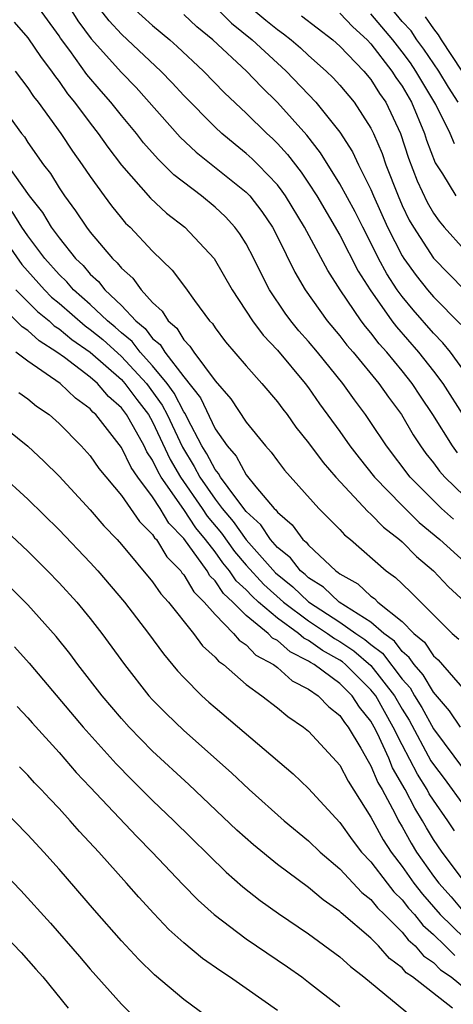
# Model space of a CAD drawing. Units: inches. Extents: x 2583000 to 2586000, y 1488000 to 1491000.
# Drawn here: x 2585316 to 2585344, y 1488081 to 1488144 of the extents above; entities that cross this region are included whole.
import ezdxf

# ---------------------------------------------------------------- set-up
doc = ezdxf.new("R2010")
doc.units = ezdxf.units.IN
doc.header["$MEASUREMENT"] = 0
doc.layers.add('LD25831488_2ft', color=194, linetype='Continuous')

msp = doc.modelspace()

# ---------------------------------------------------------------- linework, layer by layer
at = {"layer": 'LD25831488_2ft'}
for points, elevation in [([(2585344.301, 1488112.301), (2585343.528, 1488113), (2585343, 1488113.505), (2585341.513, 1488115), (2585339.986, 1488117), (2585339, 1488118.503), (2585338.656, 1488119), (2585337.945, 1488119.945), (2585337.196, 1488121), (2585335.564, 1488123), (2585335, 1488123.674), (2585334.372, 1488124.372), (2585333.866, 1488125), (2585333.5, 1488125.5), (2585332.501, 1488127), (2585331.983, 1488127.984), (2585331.493, 1488129), (2585331, 1488129.926), (2585330.587, 1488130.587), (2585330.276, 1488131), (2585329.665, 1488131.665), (2585329, 1488132.286), (2585328.126, 1488133), (2585326.357, 1488134.357), (2585325.723, 1488135), (2585325.347, 1488135.347), (2585324.408, 1488136.408), (2585323.957, 1488137), (2585323, 1488138.145), (2585322.322, 1488139), (2585321.701, 1488139.7), (2585320.784, 1488140.784), (2585319.683, 1488142.316), (2585319.1, 1488143.1), (2585319, 1488143.26), (2585317, 1488146.031)], 12144), ([(2585319, 1488146.165), (2585320.211, 1488144.211), (2585321.063, 1488143.063), (2585323, 1488140.912), (2585323.939, 1488139.939), (2585326.769, 1488136.769), (2585327.799, 1488135.799), (2585331, 1488133.236), (2585331.227, 1488133), (2585332.003, 1488132.003), (2585332.68, 1488131), (2585333, 1488130.39), (2585334.128, 1488128.128), (2585334.784, 1488127), (2585336.199, 1488125), (2585337, 1488124.047), (2585337.455, 1488123.455), (2585337.854, 1488123), (2585339.513, 1488121), (2585340.118, 1488120.118), (2585340.951, 1488119), (2585341.709, 1488117.709), (2585342.177, 1488117), (2585342.52, 1488116.52), (2585343, 1488115.922), (2585343.388, 1488115.388), (2585343.727, 1488115), (2585345, 1488113.778)], 12142), ([(2585323, 1488145.719), (2585325, 1488143.92), (2585326.106, 1488143), (2585326.579, 1488142.58), (2585328.252, 1488141), (2585329.609, 1488139.608), (2585331, 1488138.304), (2585332.321, 1488137), (2585332.678, 1488136.678), (2585333, 1488136.36), (2585333.651, 1488135.651), (2585334.523, 1488134.523), (2585335, 1488133.819), (2585335.528, 1488133), (2585337, 1488130.497), (2585338.185, 1488128.185), (2585338.94, 1488127), (2585340.344, 1488125), (2585340.626, 1488124.626), (2585342.043, 1488123), (2585343, 1488121.786), (2585343.599, 1488121), (2585345, 1488118.809)], 12138), ([(2585344.555, 1488116.555), (2585344.232, 1488117), (2585342.976, 1488119), (2585342.174, 1488120.174), (2585341.64, 1488121), (2585341, 1488121.81), (2585340.01, 1488123), (2585339.532, 1488123.532), (2585339, 1488124.236), (2585338.643, 1488124.643), (2585338.369, 1488125), (2585337.017, 1488127), (2585336.233, 1488128.233), (2585334.744, 1488131), (2585333.529, 1488133), (2585333.315, 1488133.316), (2585333, 1488133.713), (2585331.767, 1488135), (2585331.381, 1488135.381), (2585331, 1488135.725), (2585330.289, 1488136.289), (2585329.442, 1488137), (2585329, 1488137.412), (2585327, 1488139.425), (2585326.248, 1488140.248), (2585325.517, 1488141), (2585323.39, 1488143), (2585323, 1488143.349), (2585322.204, 1488144.204), (2585321.587, 1488145)], 12140), ([(2585329.115, 1488145), (2585330.056, 1488144.056), (2585331.379, 1488143), (2585333, 1488141.501), (2585333.269, 1488141.269), (2585333.558, 1488141), (2585335.464, 1488139), (2585337, 1488137.075), (2585337.816, 1488135.816), (2585338.198, 1488135), (2585339, 1488133.414), (2585339.171, 1488133), (2585340.067, 1488131), (2585341, 1488129.169), (2585341.106, 1488129), (2585341.904, 1488127.904), (2585342.618, 1488127), (2585343, 1488126.549), (2585344.77, 1488124.77)], 12134), ([(2585331.359, 1488145), (2585332.249, 1488144.249), (2585333, 1488143.648), (2585333.385, 1488143.385), (2585333.872, 1488143), (2585334.479, 1488142.479), (2585335, 1488141.993), (2585336.127, 1488141), (2585336.565, 1488140.565), (2585337, 1488140.085), (2585337.913, 1488139), (2585339, 1488137.335), (2585339.163, 1488137), (2585339.71, 1488135.71), (2585339.95, 1488135), (2585340.734, 1488133), (2585341, 1488132.4), (2585341.454, 1488131.454), (2585341.719, 1488131), (2585343, 1488129.023), (2585345, 1488126.994)], 12132), ([(2585344.594, 1488139), (2585343.968, 1488139.967), (2585343.34, 1488141), (2585342.399, 1488142.399), (2585341.948, 1488143), (2585341.567, 1488143.567), (2585341, 1488144.178), (2585340.305, 1488145)], 12124), ([(2585345, 1488121.773), (2585344.093, 1488123), (2585343.605, 1488123.605), (2585343, 1488124.214), (2585341.711, 1488125.711), (2585341, 1488126.567), (2585340.684, 1488127), (2585340.013, 1488128.013), (2585339.49, 1488129), (2585339, 1488129.993), (2585338.467, 1488131), (2585337.978, 1488131.979), (2585337, 1488133.775), (2585335.765, 1488135.765), (2585334.883, 1488136.883), (2585333, 1488138.985), (2585331.977, 1488139.977), (2585331.018, 1488141), (2585328.858, 1488143), (2585327.837, 1488143.837), (2585327, 1488144.628)], 12136), ([(2585334.539, 1488144.539), (2585336.544, 1488143), (2585337, 1488142.599), (2585338.538, 1488141), (2585339, 1488140.453), (2585339.556, 1488139.556), (2585339.948, 1488139), (2585340.9, 1488137), (2585341.413, 1488135.413), (2585341.96, 1488133.96), (2585342.598, 1488132.598), (2585343, 1488131.907), (2585343.38, 1488131.38), (2585343.702, 1488131), (2585345, 1488129.56)], 12130), ([(2585337, 1488144.707), (2585337.826, 1488143.826), (2585338.753, 1488143), (2585339, 1488142.744), (2585340.345, 1488141), (2585340.595, 1488140.595), (2585341, 1488140.022), (2585341.597, 1488139), (2585342.434, 1488137), (2585342.569, 1488136.569), (2585343.124, 1488135.124), (2585343.586, 1488134.414), (2585344.451, 1488133)], 12128), ([(2585344.345, 1488136.345), (2585344.078, 1488137), (2585343.149, 1488138.851), (2585341.883, 1488141), (2585341.53, 1488141.53), (2585341, 1488142.238), (2585340.403, 1488143), (2585339, 1488144.658)], 12126), ([(2585342.475, 1488144.475), (2585343, 1488143.695), (2585343.316, 1488143.316), (2585343.496, 1488143), (2585344.831, 1488141)], 12122), ([(2585316.124, 1488144.124), (2585317, 1488143.115), (2585317.857, 1488141.857), (2585318.508, 1488141), (2585318.703, 1488140.703), (2585319, 1488140.322), (2585319.54, 1488139.54), (2585319.99, 1488139), (2585321, 1488137.654), (2585321.516, 1488137), (2585322.125, 1488136.125), (2585323, 1488134.963), (2585324.86, 1488132.859), (2585325.9, 1488131.901), (2585327.064, 1488131), (2585328.949, 1488129), (2585330.104, 1488127), (2585331.412, 1488125), (2585332.082, 1488124.082), (2585333, 1488123.129), (2585334.783, 1488121), (2585335, 1488120.713), (2585335.7, 1488119.7), (2585337, 1488117.932), (2585337.65, 1488117), (2585338.233, 1488116.233), (2585339.219, 1488115), (2585341, 1488113.174), (2585342.099, 1488112.099), (2585343.425, 1488111), (2585345, 1488109.569)], 12146), ([(2585316.176, 1488141), (2585317, 1488139.932), (2585317.37, 1488139.37), (2585317.658, 1488139), (2585319.108, 1488137), (2585319.867, 1488135.867), (2585320.492, 1488135), (2585321, 1488134.24), (2585321.885, 1488133), (2585322.361, 1488132.361), (2585323, 1488131.574), (2585323.27, 1488131.27), (2585323.552, 1488131), (2585325, 1488129.467), (2585326.261, 1488128.261), (2585327.117, 1488127.117), (2585327.693, 1488126.307), (2585328.655, 1488125), (2585328.829, 1488124.829), (2585329, 1488124.559), (2585329.671, 1488123.671), (2585331, 1488122.13), (2585332.008, 1488121), (2585333, 1488119.827), (2585333.346, 1488119.346), (2585333.618, 1488119), (2585334.191, 1488118.191), (2585335, 1488117.192), (2585335.929, 1488115.928), (2585336.755, 1488115), (2585338.796, 1488112.797), (2585339, 1488112.635), (2585339.794, 1488111.795), (2585340.834, 1488111), (2585341, 1488110.852), (2585341.911, 1488109.911), (2585343.001, 1488109), (2585343.972, 1488107.972), (2585345.019, 1488107.019)], 12148), ([(2585315.125, 1488139), (2585316.601, 1488137), (2585316.782, 1488136.782), (2585317, 1488136.434), (2585318.007, 1488135), (2585318.443, 1488134.442), (2585319, 1488133.513), (2585319.343, 1488133), (2585320.054, 1488132.054), (2585320.755, 1488131), (2585321, 1488130.688), (2585322.422, 1488129), (2585322.728, 1488128.728), (2585323, 1488128.374), (2585323.731, 1488127.731), (2585324.256, 1488127), (2585325, 1488126.178), (2585325.622, 1488125.622), (2585325.993, 1488125), (2585326.545, 1488124.545), (2585327, 1488123.781), (2585327.394, 1488123.394), (2585327.644, 1488123), (2585329, 1488121.163), (2585330.018, 1488120.019), (2585331, 1488118.526), (2585332.239, 1488117), (2585332.608, 1488116.608), (2585333, 1488116.046), (2585333.456, 1488115.456), (2585335.657, 1488113), (2585337, 1488111.644), (2585337.303, 1488111.303), (2585337.685, 1488111), (2585339.97, 1488109), (2585340.582, 1488108.582), (2585341, 1488108.162), (2585341.597, 1488107.597), (2585343, 1488106.175), (2585344.196, 1488105), (2585344.628, 1488104.628)], 12150), ([(2585315.681, 1488135), (2585317.074, 1488133), (2585317.941, 1488131.941), (2585318.495, 1488131), (2585319, 1488130.316), (2585320.059, 1488129), (2585320.54, 1488128.54), (2585321, 1488127.998), (2585321.528, 1488127.528), (2585321.933, 1488127), (2585323, 1488125.999), (2585323.93, 1488125), (2585324.516, 1488124.516), (2585325, 1488123.883), (2585325.484, 1488123.485), (2585325.773, 1488123), (2585327, 1488121.414), (2585328.067, 1488120.067), (2585329, 1488118.097), (2585329.769, 1488117), (2585330.348, 1488116.348), (2585331, 1488115.14), (2585331.618, 1488114.382), (2585332.801, 1488113), (2585332.905, 1488112.905), (2585333, 1488112.758), (2585333.952, 1488111.952), (2585334.639, 1488111), (2585334.841, 1488110.841), (2585335, 1488110.635), (2585336.751, 1488109), (2585336.905, 1488108.905), (2585337, 1488108.814), (2585338.16, 1488108.16), (2585339, 1488107.372), (2585339.222, 1488107.221), (2585339.442, 1488107), (2585341, 1488105.754), (2585341.748, 1488105), (2585342.433, 1488104.433), (2585343, 1488103.57), (2585343.306, 1488103.306), (2585345, 1488101.354)], 12152), ([(2585344.735, 1488099), (2585344.041, 1488100.041), (2585343, 1488101.232), (2585342.349, 1488102.35), (2585341.759, 1488103), (2585341.458, 1488103.458), (2585341, 1488103.837), (2585340.5, 1488104.5), (2585339.826, 1488105), (2585339, 1488105.709), (2585336.967, 1488107), (2585335.96, 1488107.96), (2585335, 1488108.556), (2585334.771, 1488108.771), (2585334.481, 1488109), (2585333.833, 1488109.834), (2585333, 1488110.493), (2585332.557, 1488111), (2585331.946, 1488111.945), (2585331, 1488112.805), (2585330.328, 1488113.672), (2585329.361, 1488115), (2585329.234, 1488115.234), (2585329, 1488115.498), (2585328.485, 1488116.485), (2585328.165, 1488117), (2585327.236, 1488118.764), (2585327.083, 1488119.083), (2585327, 1488119.189), (2585326.381, 1488120.381), (2585325.934, 1488121), (2585325, 1488122.133), (2585324.196, 1488123), (2585323.678, 1488123.678), (2585323, 1488124.237), (2585322.602, 1488124.602), (2585322.117, 1488125), (2585321, 1488126.058), (2585319.921, 1488127), (2585319.498, 1488127.499), (2585319, 1488127.975), (2585318.097, 1488129), (2585317, 1488130.445), (2585316.609, 1488131), (2585315.998, 1488131.998)], 12154), ([(2585315, 1488130.914), (2585316.621, 1488128.62), (2585318.062, 1488127), (2585318.526, 1488126.526), (2585319, 1488126.134), (2585320.68, 1488124.68), (2585321, 1488124.462), (2585321.803, 1488123.803), (2585323, 1488122.717), (2585324.602, 1488121), (2585325.617, 1488119.617), (2585325.937, 1488119), (2585326.911, 1488116.911), (2585327.673, 1488115.673), (2585328.024, 1488115), (2585329, 1488113.585), (2585329.455, 1488113), (2585330.167, 1488112.167), (2585330.989, 1488110.989), (2585332.871, 1488108.871), (2585333.979, 1488107.979), (2585335, 1488107.024), (2585337, 1488105.717), (2585338.026, 1488105), (2585338.611, 1488104.611), (2585339, 1488104.28), (2585339.735, 1488103.735), (2585341, 1488102.057), (2585341.503, 1488101.503), (2585341.796, 1488101), (2585342.262, 1488100.262), (2585343, 1488098.884), (2585345, 1488096.228)], 12156), ([(2585344.363, 1488092.363), (2585343.936, 1488093), (2585343, 1488094.31), (2585342.736, 1488094.736), (2585342.602, 1488095), (2585341.984, 1488095.984), (2585341, 1488097.868), (2585340.433, 1488099), (2585339.305, 1488101), (2585339, 1488101.392), (2585337.368, 1488103), (2585337.169, 1488103.169), (2585337, 1488103.281), (2585335.9, 1488103.9), (2585335, 1488104.547), (2585334.697, 1488104.697), (2585334.354, 1488105), (2585333, 1488105.97), (2585331.793, 1488107), (2585331.375, 1488107.375), (2585331, 1488107.784), (2585330.365, 1488108.365), (2585329.938, 1488109), (2585329.508, 1488109.508), (2585329, 1488110.21), (2585328.395, 1488111), (2585327.764, 1488111.764), (2585327, 1488112.929), (2585325.549, 1488115), (2585325.346, 1488115.346), (2585325, 1488116.09), (2585324.626, 1488116.626), (2585324.448, 1488117), (2585323.774, 1488118.225), (2585323.328, 1488119), (2585323, 1488119.438), (2585322.167, 1488120.168), (2585321.469, 1488121), (2585321, 1488121.409), (2585319.345, 1488122.655), (2585318.865, 1488123), (2585317.718, 1488123.718), (2585317, 1488124.39), (2585316.628, 1488124.628), (2585314.228, 1488127)], 12160), ([(2585316.235, 1488127), (2585317.616, 1488125.615), (2585318.361, 1488125), (2585318.691, 1488124.691), (2585319, 1488124.497), (2585319.817, 1488123.817), (2585321.004, 1488123.004), (2585323, 1488121.245), (2585323.228, 1488121), (2585323.978, 1488119.978), (2585324.73, 1488119), (2585325, 1488118.531), (2585326.128, 1488116.129), (2585326.788, 1488115), (2585328.176, 1488113), (2585328.502, 1488112.502), (2585329.415, 1488111.415), (2585330.249, 1488110.249), (2585331, 1488109.36), (2585332.123, 1488108.123), (2585333.389, 1488107), (2585335, 1488105.801), (2585336.208, 1488105), (2585336.669, 1488104.669), (2585337, 1488104.483), (2585337.89, 1488103.89), (2585339, 1488102.939), (2585340.511, 1488101), (2585341, 1488100.139), (2585341.441, 1488099.441), (2585342.844, 1488096.844), (2585343, 1488096.596), (2585343.698, 1488095.698), (2585345, 1488093.909)], 12158), ([(2585345, 1488089.084), (2585343.558, 1488091), (2585343, 1488091.807), (2585342.55, 1488092.55), (2585342.304, 1488093), (2585341.804, 1488093.804), (2585341.201, 1488095), (2585340.39, 1488096.39), (2585340.14, 1488097), (2585339.422, 1488098.578), (2585339.211, 1488099), (2585339, 1488099.375), (2585338.27, 1488100.271), (2585337.794, 1488101), (2585337, 1488101.782), (2585335.364, 1488103), (2585335.131, 1488103.131), (2585335, 1488103.225), (2585333.814, 1488103.814), (2585333, 1488104.533), (2585332.696, 1488104.696), (2585332.407, 1488105), (2585331, 1488106.144), (2585330.149, 1488107), (2585329.549, 1488107.549), (2585329, 1488108.364), (2585328.678, 1488108.677), (2585328.488, 1488109), (2585327, 1488111.064), (2585326.043, 1488112.043), (2585325.484, 1488113), (2585325, 1488113.746), (2585324.045, 1488115), (2585323.616, 1488115.616), (2585323, 1488116.905), (2585321.362, 1488119), (2585321.169, 1488119.169), (2585321, 1488119.37), (2585320.053, 1488120.052), (2585319.074, 1488121), (2585317, 1488122.42), (2585316.227, 1488123)], 12162), ([(2585316.415, 1488120.415), (2585317, 1488120.016), (2585317.552, 1488119.552), (2585318.362, 1488119), (2585319, 1488118.439), (2585320.418, 1488117), (2585321, 1488116.361), (2585321.548, 1488115.548), (2585323, 1488113.82), (2585324.151, 1488112.151), (2585325, 1488111.327), (2585325.12, 1488111.121), (2585325.238, 1488111), (2585325.903, 1488109.903), (2585326.798, 1488109), (2585326.879, 1488108.879), (2585327, 1488108.752), (2585327.648, 1488107.648), (2585328.315, 1488107), (2585329, 1488106.202), (2585330.193, 1488105), (2585330.554, 1488104.553), (2585331, 1488104.257), (2585331.612, 1488103.612), (2585332.757, 1488103), (2585333, 1488102.812), (2585333.953, 1488101.953), (2585335, 1488101.431), (2585335.62, 1488101), (2585336.292, 1488100.292), (2585337, 1488099.743), (2585337.294, 1488099.294), (2585337.533, 1488099), (2585338.348, 1488097.652), (2585338.813, 1488096.813), (2585339, 1488096.527), (2585339.444, 1488095.444), (2585339.708, 1488095), (2585340.547, 1488093.453), (2585340.772, 1488093), (2585341, 1488092.621), (2585341.574, 1488091.574), (2585341.921, 1488091), (2585343, 1488089.451), (2585343.344, 1488089), (2585344.136, 1488088.136), (2585345, 1488087.104)], 12164), ([(2585315, 1488118.582), (2585316.99, 1488116.99), (2585318.025, 1488116.026), (2585319, 1488115.058), (2585321, 1488112.901), (2585321.873, 1488111.873), (2585322.716, 1488111), (2585323, 1488110.685), (2585325, 1488108.303), (2585325.521, 1488107.521), (2585326.018, 1488107), (2585327.631, 1488105), (2585328.207, 1488104.207), (2585329, 1488103.483), (2585329.216, 1488103.216), (2585329.54, 1488103), (2585331, 1488101.73), (2585332.011, 1488101), (2585333, 1488100.227), (2585333.669, 1488099.669), (2585334.684, 1488099), (2585335, 1488098.739), (2585336.798, 1488096.799), (2585337, 1488096.565), (2585337.528, 1488095.528), (2585339, 1488093.229), (2585339.114, 1488093), (2585339.789, 1488091.789), (2585340.285, 1488091), (2585341, 1488090.072), (2585341.746, 1488089), (2585342.296, 1488088.296), (2585343.441, 1488087), (2585345, 1488085.491)], 12166), ([(2585315.206, 1488115.206), (2585317, 1488113.59), (2585319, 1488111.619), (2585321, 1488109.529), (2585321.477, 1488109), (2585323.189, 1488107), (2585324.739, 1488105), (2585325.689, 1488103.689), (2585326.602, 1488102.602), (2585327, 1488102.169), (2585328.161, 1488101), (2585328.598, 1488100.598), (2585329, 1488100.243), (2585334.009, 1488096.009), (2585335, 1488095.074), (2585337, 1488092.884), (2585337.788, 1488091.788), (2585338.401, 1488091), (2585339, 1488090.365), (2585340.03, 1488089), (2585340.458, 1488088.459), (2585341, 1488087.947), (2585341.415, 1488087.415), (2585341.783, 1488087), (2585342.315, 1488086.316), (2585343, 1488085.728), (2585343.754, 1488085), (2585344.372, 1488084.372)], 12168), ([(2585315.593, 1488111.593), (2585317, 1488110.251), (2585318.26, 1488109), (2585319, 1488108.236), (2585320.135, 1488107), (2585321, 1488105.957), (2585321.745, 1488105), (2585323.187, 1488103), (2585324.767, 1488101), (2585325, 1488100.743), (2585325.864, 1488099.863), (2585327, 1488098.777), (2585330.066, 1488096.066), (2585331.19, 1488095), (2585333.436, 1488093), (2585335, 1488091.716), (2585335.733, 1488091), (2585337, 1488089.921), (2585338.415, 1488088.415), (2585339, 1488087.963), (2585339.426, 1488087.426), (2585339.876, 1488087), (2585341, 1488085.87), (2585341.381, 1488085.381), (2585341.824, 1488085), (2585342.363, 1488084.363), (2585343, 1488083.936), (2585343.465, 1488083.465), (2585344.139, 1488083), (2585345, 1488082.301)], 12170), ([(2585344.218, 1488081), (2585341.665, 1488083), (2585341.266, 1488083.267), (2585341, 1488083.582), (2585340.193, 1488084.193), (2585339.474, 1488085), (2585339, 1488085.477), (2585337.098, 1488087.098), (2585337, 1488087.202), (2585335.937, 1488087.937), (2585335, 1488088.719), (2585333, 1488090.206), (2585331.461, 1488091.462), (2585330.406, 1488092.406), (2585327.317, 1488095.317), (2585325, 1488097.462), (2585323.49, 1488099), (2585323, 1488099.541), (2585321.765, 1488101), (2585320.215, 1488103), (2585319.702, 1488103.702), (2585318.808, 1488104.808), (2585317, 1488106.816), (2585314.909, 1488108.908)], 12172), ([(2585316.137, 1488104.137), (2585317.084, 1488103.084), (2585318.011, 1488102.011), (2585320.552, 1488099), (2585322.656, 1488096.656), (2585323.646, 1488095.646), (2585325, 1488094.301), (2585326.366, 1488093), (2585329.714, 1488089.714), (2585330.78, 1488088.78), (2585331.9, 1488087.9), (2585333.073, 1488087.073), (2585335, 1488085.76), (2585337, 1488084.291), (2585337.678, 1488083.678), (2585338.545, 1488083), (2585342.097, 1488080.097)], 12174), ([(2585316.314, 1488100.314), (2585317, 1488099.585), (2585317.269, 1488099.269), (2585319, 1488097.362), (2585320.099, 1488096.099), (2585321, 1488095.16), (2585323.985, 1488091.986), (2585324.977, 1488091), (2585326.932, 1488088.931), (2585327.917, 1488087.917), (2585328.941, 1488087), (2585331, 1488085.451), (2585333.646, 1488083.646), (2585334.564, 1488083), (2585335, 1488082.674), (2585337, 1488081.106)], 12176), ([(2585333, 1488080.865), (2585331, 1488082.268), (2585329.937, 1488083), (2585329.366, 1488083.366), (2585328.193, 1488084.193), (2585327, 1488085.19), (2585326.048, 1488086.048), (2585325.07, 1488087.07), (2585324.108, 1488088.108), (2585323.333, 1488089), (2585321.543, 1488091), (2585320.316, 1488092.316), (2585319.721, 1488093), (2585319, 1488093.784), (2585318.399, 1488094.399), (2585317.851, 1488095), (2585317.431, 1488095.431), (2585317, 1488095.915), (2585316.458, 1488096.458)], 12178), ([(2585328.476, 1488080.476), (2585327, 1488081.552), (2585325.129, 1488083.129), (2585324.118, 1488084.118), (2585323, 1488085.319), (2585321.271, 1488087.271), (2585319, 1488089.901), (2585318.018, 1488091), (2585317, 1488092.105), (2585313.586, 1488095.586)], 12180), ([(2585315, 1488090.134), (2585316.544, 1488088.544), (2585318.445, 1488086.445), (2585320.309, 1488084.309), (2585321, 1488083.495), (2585323, 1488081.255), (2585324.136, 1488080.136)], 12182), ([(2585315, 1488086.2), (2585316.566, 1488084.567), (2585317.512, 1488083.511), (2585317.952, 1488083), (2585319.581, 1488081)], 12184)]:
    msp.add_lwpolyline(points, dxfattribs=dict(at, elevation=elevation))

doc.saveas('drawing.dxf')
